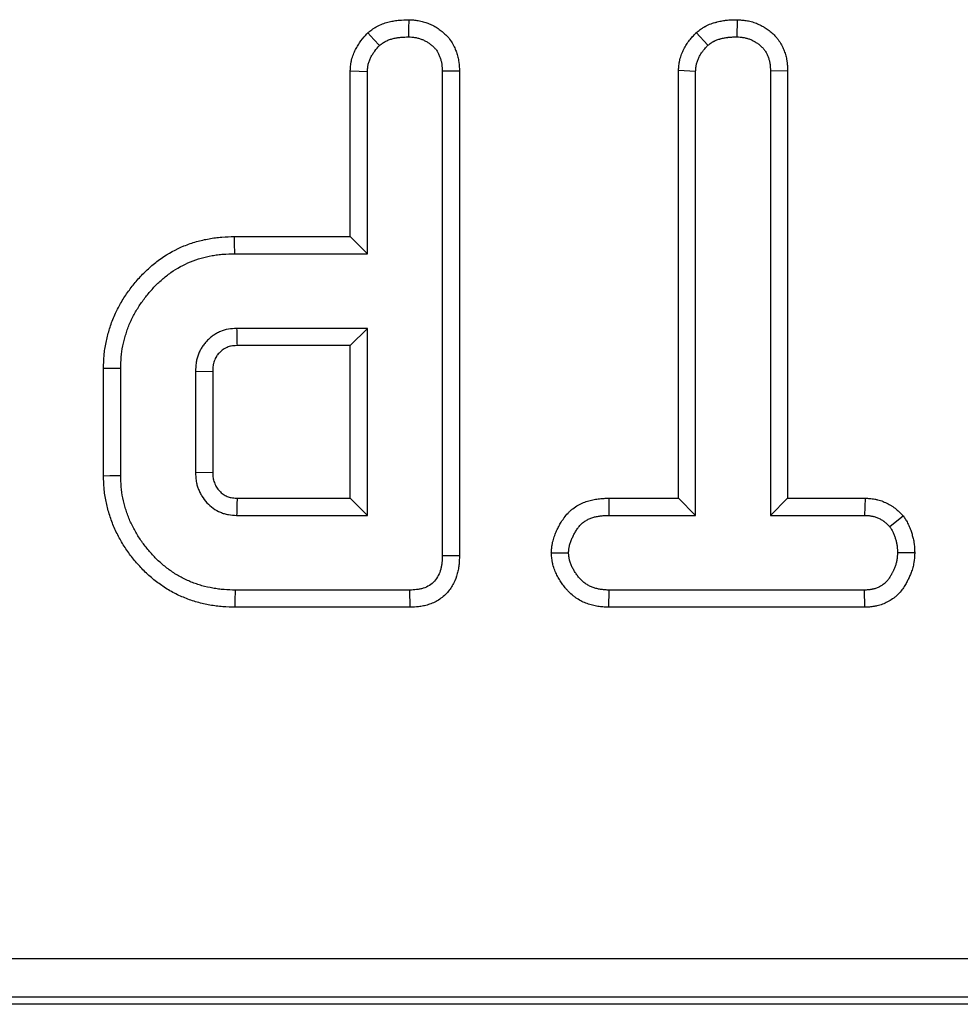
# Model space of a CAD drawing. Units: millimetres. Extents: x -43 to 1131, y -32 to 370.
# Drawn here: x 152 to 159, y 199 to 206 of the extents above; entities that cross this region are included whole.
import ezdxf

# ---------------------------------------------------------------- set-up
doc = ezdxf.new("R2010")
doc.units = ezdxf.units.MM

msp = doc.modelspace()

# ---------------------------------------------------------------- linework, layer by layer
at = {"color": 7, "linetype": 'Continuous', "lineweight": 25}
for p, q in [((156.867988, 206.271372), (156.865134, 206.145361)), ((156.568538, 206.177096), (156.653662, 206.083717)), ((154.032337, 204.682269), (154.032337, 205.895388)), ((154.70623, 205.893649), (154.70623, 202.34228)), ((154.832178, 205.895258), (154.832178, 202.340631)), ((156.437816, 205.90026), (156.563764, 205.895362)), ((156.437816, 202.76446), (156.437816, 205.90026)), ((156.563764, 202.638513), (156.563764, 205.895362)), ((157.237657, 205.89711), (157.11171, 205.895362)), ((157.11171, 205.895362), (157.11171, 202.638513)), ((157.237657, 205.89711), (157.237657, 202.76446)), ((154.158285, 204.55632), (154.158285, 205.891937)), ((153.18134, 204.682269), (154.032337, 204.682269)), ((154.032337, 204.682269), (154.158285, 204.55632)), ((153.183113, 204.55632), (154.158285, 204.55632)), ((154.158285, 204.008375), (153.199381, 204.008375)), ((154.032337, 203.882428), (154.158285, 204.008375)), ((154.158285, 202.638513), (154.158285, 204.008375)), ((154.032337, 203.882428), (153.202147, 203.882428)), ((154.032337, 202.76446), (154.032337, 203.882428)), ((152.224118, 202.929105), (152.224118, 203.717839)), ((152.350066, 202.930465), (152.350066, 203.716423)), ((152.898011, 203.693307), (152.898011, 202.953581)), ((153.023959, 203.691368), (152.898011, 203.693307)), ((153.023959, 203.691368), (153.023959, 202.955961)), ((152.898011, 202.953581), (153.023959, 202.955961)), ((153.202921, 202.76446), (154.032337, 202.76446)), ((154.032337, 202.76446), (154.158285, 202.638513)), ((155.9263, 202.76446), (155.92849, 202.638513)), ((155.9263, 202.76446), (156.437816, 202.76446)), ((156.437816, 202.76446), (156.563764, 202.638513)), ((157.237657, 202.76446), (157.11171, 202.638513)), ((157.237657, 202.76446), (157.804961, 202.76446)), ((157.804961, 202.76446), (157.801778, 202.638513)), ((153.199381, 202.638513), (154.158285, 202.638513)), ((155.92849, 202.638513), (156.563764, 202.638513)), ((157.11171, 202.638513), (157.801778, 202.638513)), ((158.085925, 202.634437), (157.986709, 202.555465)), ((155.505948, 202.3644), (155.632257, 202.364541)), ((158.169245, 202.363747), (158.043216, 202.364541)), ((154.469072, 202.090568), (153.189963, 202.090568)), ((154.47201, 201.964619), (154.469072, 202.090568)), ((155.926445, 201.964619), (155.929347, 202.090568)), ((157.800922, 202.090568), (155.929347, 202.090568)), ((157.804289, 201.964619), (157.800922, 202.090568)), ((154.47201, 201.964619), (153.188193, 201.964619)), ((157.804289, 201.964619), (155.926445, 201.964619)), ((106.986783, 199.391491), (195.831202, 199.391491)), ((200.114822, 199.05469), (102.703163, 199.05469)), ((195.831202, 199.106864), (106.986783, 199.106864))]:
    msp.add_line(p, q, dxfattribs=at)
at = {"color": 7, "linetype": 'Continuous', "lineweight": 25, "flags": 128}
for points in [[(154.460551, 206.271429), (154.460097, 206.207616), (154.459655, 206.145361)], [(154.160547, 206.175687), (154.205417, 206.127212), (154.24647, 206.082861)], [(154.032337, 205.895388), (154.098118, 205.893585), (154.158285, 205.891937)], [(154.832178, 205.895258), (154.768422, 205.894443), (154.70623, 205.893649)], [(153.18134, 204.682269), (153.18203, 204.633268), (153.183113, 204.55632)], [(152.224118, 203.717839), (152.273118, 203.717289), (152.350066, 203.716423)], [(152.224118, 202.929105), (152.271178, 202.929614), (152.350066, 202.930465)], [(154.832178, 202.340631), (154.765376, 202.341506), (154.70623, 202.34228)], [(153.188193, 201.964619), (153.188854, 202.011679), (153.189963, 202.090568)]]:
    msp.add_lwpolyline(points, dxfattribs=at)
at = {"color": 7, "linetype": 'Continuous', "lineweight": 25}
for centre, radius, start, end in [((256.65055, 206.217245), 103.474748, 181.22318278, 181.29293852), ((253.74404, 199.875019), 100.582629, 178.35383549, 178.425608)]:
    msp.add_arc(centre, radius, start, end, dxfattribs=at)
for points, knots in [([(154.160546, 206.175686), (154.163634, 206.178055), (154.166722, 206.180424), (154.16981, 206.182793), (154.177342, 206.188571), (154.186456, 206.195626), (154.203183, 206.207207), (154.209276, 206.211227), (154.222647, 206.219317), (154.230003, 206.223385), (154.25129, 206.234056), (154.265222, 206.239695), (154.292052, 206.24896), (154.304815, 206.252574), (154.330225, 206.258708), (154.342787, 206.261165), (154.367514, 206.265091), (154.37978, 206.266561), (154.414855, 206.269792), (154.43606, 206.270518), (154.454968, 206.271222), (154.456829, 206.271292), (154.45869, 206.271361), (154.460551, 206.27143)], [-0.0512445, -0.0512445, -0.0512445, -0.0512445, 0, 0, 0, 0.125, 0.125, 0.1875, 0.1875, 0.25, 0.25, 0.375, 0.375, 0.5, 0.5, 0.625, 0.625, 0.75, 0.75, 1, 1, 1, 1.02460536, 1.02460536, 1.02460536, 1.02460536]), ([(154.460551, 206.27143), (154.462411, 206.271334), (154.464271, 206.271239), (154.466131, 206.271143), (154.474397, 206.270717), (154.483909, 206.270246), (154.505375, 206.268498), (154.517506, 206.267188), (154.543321, 206.262727), (154.555728, 206.259817), (154.579536, 206.253028), (154.590785, 206.249215), (154.613082, 206.24062), (154.624316, 206.235732), (154.646775, 206.224531), (154.658194, 206.218073), (154.67962, 206.204315), (154.689637, 206.197077), (154.708431, 206.182242), (154.716913, 206.174979), (154.734917, 206.158132), (154.744285, 206.14858), (154.762845, 206.126419), (154.772256, 206.113152), (154.787086, 206.088085), (154.792962, 206.076039), (154.802781, 206.05358), (154.806639, 206.043586), (154.814282, 206.021676), (154.81785, 206.010071), (154.822436, 205.991613), (154.823836, 205.985285), (154.826302, 205.972279), (154.827343, 205.965641), (154.83141, 205.934369), (154.831713, 205.913439), (154.832137, 205.896866), (154.83215, 205.89633), (154.832164, 205.895794), (154.832178, 205.895258)], [-0.01406248, -0.01406248, -0.01406248, -0.01406248, 0, 0, 0, 0.0625, 0.0625, 0.125, 0.125, 0.1875, 0.1875, 0.25, 0.25, 0.3125, 0.3125, 0.375, 0.375, 0.4375, 0.4375, 0.5, 0.5, 0.5625, 0.5625, 0.625, 0.625, 0.6875, 0.6875, 0.75, 0.75, 0.8125, 0.8125, 0.84375, 0.84375, 0.875, 0.875, 1, 1, 1, 1.00404285, 1.00404285, 1.00404285, 1.00404285]), ([(156.568538, 206.177096), (156.571208, 206.179163), (156.573877, 206.18123), (156.576546, 206.183297), (156.584003, 206.189072), (156.593153, 206.196233), (156.610193, 206.208047), (156.616434, 206.212156), (156.625047, 206.217315), (156.626811, 206.218348), (156.63042, 206.220409), (156.632283, 206.221446), (156.637845, 206.224459), (156.641522, 206.226342), (156.659695, 206.235203), (156.673535, 206.240519), (156.692722, 206.246969), (156.698861, 206.248862), (156.707647, 206.251422), (156.710547, 206.252242), (156.716431, 206.253854), (156.719394, 206.254639), (156.734309, 206.258453), (156.746572, 206.261149), (156.765464, 206.264488), (156.771844, 206.265483), (156.781535, 206.266776), (156.784801, 206.267174), (156.791209, 206.267886), (156.794368, 206.268203), (156.809932, 206.269621), (156.821641, 206.270224), (156.843525, 206.270984), (156.853702, 206.271141), (156.863101, 206.271293), (156.86473, 206.271319), (156.866359, 206.271346), (156.867988, 206.271372)], [-0.04474734, -0.04474734, -0.04474734, -0.04474734, 0, 0, 0, 0.125, 0.125, 0.1875, 0.1875, 0.203125, 0.203125, 0.21875, 0.21875, 0.25, 0.25, 0.375, 0.375, 0.4375, 0.4375, 0.46875, 0.46875, 0.5, 0.5, 0.625, 0.625, 0.6875, 0.6875, 0.71875, 0.71875, 0.75, 0.75, 0.875, 0.875, 1, 1, 1, 1.02166144, 1.02166144, 1.02166144, 1.02166144]), ([(156.867988, 206.271372), (156.869614, 206.271272), (156.87124, 206.271172), (156.872866, 206.271072), (156.881077, 206.270567), (156.890288, 206.270012), (156.905572, 206.268706), (156.910911, 206.268189), (156.922065, 206.266899), (156.927918, 206.266119), (156.94589, 206.263279), (156.958172, 206.260772), (156.976937, 206.2558), (156.983249, 206.253941), (156.995956, 206.249764), (157.002427, 206.247409), (157.020991, 206.239987), (157.032442, 206.234543), (157.048379, 206.226123), (157.053486, 206.223272), (157.060861, 206.218979), (157.063254, 206.217556), (157.068052, 206.214647), (157.07046, 206.213158), (157.082531, 206.205532), (157.092298, 206.198851), (157.11179, 206.18406), (157.121524, 206.175937), (157.140505, 206.158113), (157.149768, 206.148405), (157.163026, 206.132464), (157.167338, 206.126921), (157.175679, 206.11535), (157.179589, 206.109482), (157.190471, 206.091943), (157.19666, 206.080258), (157.204705, 206.063029), (157.20718, 206.057335), (157.211775, 206.04607), (157.213958, 206.040345), (157.220133, 206.022868), (157.22375, 206.010823), (157.228247, 205.992169), (157.229591, 205.985853), (157.231347, 205.976238), (157.231892, 205.972987), (157.232865, 205.966633), (157.233298, 205.963513), (157.235234, 205.948209), (157.236062, 205.936925), (157.237135, 205.916379), (157.23738, 205.907109), (157.237609, 205.898857), (157.237625, 205.898275), (157.237641, 205.897692), (157.237657, 205.89711)], [-0.01237619, -0.01237619, -0.01237619, -0.01237619, 0, 0, 0, 0.0625, 0.0625, 0.09375, 0.09375, 0.125, 0.125, 0.1875, 0.1875, 0.21875, 0.21875, 0.25, 0.25, 0.3125, 0.3125, 0.34375, 0.34375, 0.359375, 0.359375, 0.375, 0.375, 0.4375, 0.4375, 0.5, 0.5, 0.5625, 0.5625, 0.59375, 0.59375, 0.625, 0.625, 0.6875, 0.6875, 0.71875, 0.71875, 0.75, 0.75, 0.8125, 0.8125, 0.84375, 0.84375, 0.859375, 0.859375, 0.875, 0.875, 0.9375, 0.9375, 1, 1, 1, 1.00441249, 1.00441249, 1.00441249, 1.00441249]), ([(154.032337, 205.895388), (154.0324, 205.896536), (154.032463, 205.897685), (154.032526, 205.898833), (154.03302, 205.907847), (154.033574, 205.918742), (154.035491, 205.937842), (154.036319, 205.94467), (154.038621, 205.959204), (154.040165, 205.967141), (154.045615, 205.989901), (154.050201, 206.003812), (154.060094, 206.029347), (154.065241, 206.040689), (154.076314, 206.062985), (154.082387, 206.074071), (154.095742, 206.095971), (154.103247, 206.107055), (154.126084, 206.137547), (154.140725, 206.153606), (154.152747, 206.166998), (154.155347, 206.169894), (154.157947, 206.17279), (154.160546, 206.175686)], [-0.0159278, -0.0159278, -0.0159278, -0.0159278, 0, 0, 0, 0.125, 0.125, 0.1875, 0.1875, 0.25, 0.25, 0.375, 0.375, 0.5, 0.5, 0.625, 0.625, 0.75, 0.75, 1, 1, 1, 1.05406326, 1.05406326, 1.05406326, 1.05406326]), ([(154.24647, 206.082862), (154.254001, 206.08864), (154.261533, 206.094417), (154.273186, 206.102485), (154.277129, 206.105075), (154.285194, 206.109954), (154.289322, 206.112234), (154.301983, 206.118582), (154.310774, 206.122179), (154.328724, 206.128378), (154.337869, 206.130988), (154.356281, 206.135433), (154.365566, 206.137257), (154.384236, 206.140221), (154.393618, 206.141355), (154.421833, 206.143953), (154.440744, 206.144658), (154.459655, 206.145362)], [0, 0, 0, 0, 0.125, 0.125, 0.1875, 0.1875, 0.25, 0.25, 0.375, 0.375, 0.5, 0.5, 0.625, 0.625, 0.75, 0.75, 1, 1, 1, 1]), ([(154.459655, 206.145362), (154.46792, 206.144936), (154.476186, 206.144511), (154.492647, 206.14317), (154.500841, 206.142253), (154.517089, 206.139446), (154.525142, 206.13757), (154.54105, 206.133034), (154.548905, 206.130377), (154.564356, 206.124421), (154.571947, 206.121107), (154.586731, 206.113735), (154.593918, 206.109668), (154.607797, 206.100757), (154.614502, 206.095928), (154.627492, 206.085674), (154.633798, 206.080264), (154.645924, 206.068917), (154.651709, 206.062959), (154.662307, 206.050305), (154.667075, 206.043582), (154.675469, 206.029395), (154.679145, 206.021963), (154.685797, 206.006748), (154.688807, 205.998984), (154.694271, 205.983319), (154.696688, 205.975398), (154.699671, 205.963393), (154.700558, 205.95937), (154.70209, 205.951286), (154.702729, 205.947223), (154.705383, 205.926824), (154.705806, 205.910237), (154.70623, 205.893649)], [0, 0, 0, 0, 0.0625, 0.0625, 0.125, 0.125, 0.1875, 0.1875, 0.25, 0.25, 0.3125, 0.3125, 0.375, 0.375, 0.4375, 0.4375, 0.5, 0.5, 0.5625, 0.5625, 0.625, 0.625, 0.6875, 0.6875, 0.75, 0.75, 0.8125, 0.8125, 0.84375, 0.84375, 0.875, 0.875, 1, 1, 1, 1]), ([(156.437816, 205.900261), (156.437943, 205.90189), (156.43807, 205.903518), (156.438197, 205.905147), (156.438892, 205.914071), (156.439683, 205.924637), (156.44183, 205.942872), (156.442712, 205.949349), (156.444443, 205.959632), (156.445088, 205.963154), (156.446546, 205.970378), (156.447362, 205.974083), (156.451684, 205.99214), (156.456029, 206.005801), (156.463395, 206.025167), (156.465993, 206.031436), (156.471411, 206.043619), (156.474223, 206.049523), (156.483113, 206.067079), (156.489601, 206.078448), (156.500122, 206.094955), (156.503761, 206.100365), (156.511295, 206.110997), (156.515231, 206.11626), (156.526857, 206.131109), (156.534463, 206.13995), (156.548794, 206.155975), (156.555523, 206.163163), (156.561624, 206.169695), (156.563929, 206.172162), (156.566234, 206.174629), (156.568538, 206.177096)], [-0.02280854, -0.02280854, -0.02280854, -0.02280854, 0, 0, 0, 0.125, 0.125, 0.1875, 0.1875, 0.21875, 0.21875, 0.25, 0.25, 0.375, 0.375, 0.4375, 0.4375, 0.5, 0.5, 0.625, 0.625, 0.6875, 0.6875, 0.75, 0.75, 0.875, 0.875, 1, 1, 1, 1.04721585, 1.04721585, 1.04721585, 1.04721585]), ([(156.653661, 206.083718), (156.661117, 206.089491), (156.668572, 206.095265), (156.680125, 206.103275), (156.684038, 206.105836), (156.689044, 206.108835), (156.690051, 206.109424), (156.692078, 206.110581), (156.693097, 206.111149), (156.696176, 206.112816), (156.698254, 206.113883), (156.708758, 206.119004), (156.717524, 206.122433), (156.730924, 206.126937), (156.735432, 206.128332), (156.742221, 206.130311), (156.744488, 206.130952), (156.749029, 206.132195), (156.751303, 206.132798), (156.762692, 206.135711), (156.771863, 206.137719), (156.785696, 206.140164), (156.79032, 206.140884), (156.797275, 206.141812), (156.799596, 206.142095), (156.804245, 206.142612), (156.806572, 206.142846), (156.818219, 206.143906), (156.827578, 206.144406), (156.846336, 206.145058), (156.855735, 206.14521), (156.865134, 206.145362)], [0, 0, 0, 0, 0.125, 0.125, 0.1875, 0.1875, 0.203125, 0.203125, 0.21875, 0.21875, 0.25, 0.25, 0.375, 0.375, 0.4375, 0.4375, 0.46875, 0.46875, 0.5, 0.5, 0.625, 0.625, 0.6875, 0.6875, 0.71875, 0.71875, 0.75, 0.75, 0.875, 0.875, 1, 1, 1, 1]), ([(156.865134, 206.145362), (156.873346, 206.144857), (156.881557, 206.144352), (156.893845, 206.143301), (156.897936, 206.142902), (156.906103, 206.141958), (156.91018, 206.141412), (156.922379, 206.139484), (156.930467, 206.137818), (156.942411, 206.134654), (156.946361, 206.133489), (156.954178, 206.130919), (156.958044, 206.129512), (156.969497, 206.124933), (156.976948, 206.121416), (156.987876, 206.115643), (156.991477, 206.113636), (156.996819, 206.110526), (156.99859, 206.109473), (157.002113, 206.107337), (157.003864, 206.106254), (157.012567, 206.100756), (157.019356, 206.096097), (157.032462, 206.086152), (157.038785, 206.080858), (157.050811, 206.069566), (157.056507, 206.063574), (157.064407, 206.054075), (157.066933, 206.050823), (157.071743, 206.04415), (157.074026, 206.040729), (157.080532, 206.030243), (157.084412, 206.02296), (157.08965, 206.011744), (157.091298, 206.007957), (157.094417, 206.00031), (157.095888, 205.99645), (157.100013, 205.984776), (157.10238, 205.976867), (157.105272, 205.96487), (157.106126, 205.960849), (157.107233, 205.954791), (157.107572, 205.952767), (157.108194, 205.948712), (157.108476, 205.94668), (157.109763, 205.936505), (157.110393, 205.92831), (157.111251, 205.911863), (157.11148, 205.903613), (157.111709, 205.895362)], [0, 0, 0, 0, 0.0625, 0.0625, 0.09375, 0.09375, 0.125, 0.125, 0.1875, 0.1875, 0.21875, 0.21875, 0.25, 0.25, 0.3125, 0.3125, 0.34375, 0.34375, 0.359375, 0.359375, 0.375, 0.375, 0.4375, 0.4375, 0.5, 0.5, 0.5625, 0.5625, 0.59375, 0.59375, 0.625, 0.625, 0.6875, 0.6875, 0.71875, 0.71875, 0.75, 0.75, 0.8125, 0.8125, 0.84375, 0.84375, 0.859375, 0.859375, 0.875, 0.875, 0.9375, 0.9375, 1, 1, 1, 1]), ([(154.158285, 205.891937), (154.158779, 205.90095), (154.159273, 205.909962), (154.160618, 205.923366), (154.161168, 205.927815), (154.162568, 205.936655), (154.163425, 205.941046), (154.166552, 205.954107), (154.169332, 205.962672), (154.175847, 205.979487), (154.17957, 205.987739), (154.18759, 206.003889), (154.191922, 206.011783), (154.201272, 206.027115), (154.206297, 206.034546), (154.222412, 206.056062), (154.234441, 206.069462), (154.24647, 206.082862)], [0, 0, 0, 0, 0.125, 0.125, 0.1875, 0.1875, 0.25, 0.25, 0.375, 0.375, 0.5, 0.5, 0.625, 0.625, 0.75, 0.75, 1, 1, 1, 1]), ([(156.563764, 205.895362), (156.56446, 205.904285), (156.565155, 205.913209), (156.566719, 205.926496), (156.567328, 205.930908), (156.568436, 205.93749), (156.568838, 205.939678), (156.569717, 205.944039), (156.570196, 205.946213), (156.572788, 205.957039), (156.575479, 205.965573), (156.58025, 205.978118), (156.581963, 205.982257), (156.585602, 205.99044), (156.587527, 205.994483), (156.593589, 206.006456), (156.598023, 206.014227), (156.60522, 206.025517), (156.60771, 206.029219), (156.612865, 206.036493), (156.615531, 206.040062), (156.623767, 206.050581), (156.629563, 206.057353), (156.641459, 206.070656), (156.64756, 206.077187), (156.653661, 206.083718)], [0, 0, 0, 0, 0.125, 0.125, 0.1875, 0.1875, 0.21875, 0.21875, 0.25, 0.25, 0.375, 0.375, 0.4375, 0.4375, 0.5, 0.5, 0.625, 0.625, 0.6875, 0.6875, 0.75, 0.75, 0.875, 0.875, 1, 1, 1, 1]), ([(152.224118, 203.717839), (152.224128, 203.718311), (152.224139, 203.718783), (152.22415, 203.719255), (152.224764, 203.746584), (152.22537, 203.776842), (152.230907, 203.841717), (152.235663, 203.873865), (152.245328, 203.920951), (152.248923, 203.936274), (152.256595, 203.966213), (152.260607, 203.980643), (152.269177, 204.009756), (152.273836, 204.024657), (152.284273, 204.054989), (152.290167, 204.070646), (152.302873, 204.101045), (152.309602, 204.115736), (152.323493, 204.144192), (152.330579, 204.157845), (152.352776, 204.198653), (152.369053, 204.225747), (152.403963, 204.277813), (152.422179, 204.302425), (152.460441, 204.350424), (152.480861, 204.374091), (152.524006, 204.419468), (152.546355, 204.440906), (152.593224, 204.482152), (152.618409, 204.5024), (152.69843, 204.558567), (152.754506, 204.588647), (152.843058, 204.625223), (152.873826, 204.636028), (152.93603, 204.653654), (152.966591, 204.660397), (153.012458, 204.668641), (153.027934, 204.671081), (153.059248, 204.675219), (153.075253, 204.676923), (153.122599, 204.680668), (153.152151, 204.681446), (153.179566, 204.682219), (153.180157, 204.682235), (153.180749, 204.682252), (153.18134, 204.682268)], [-0.00107925, -0.00107925, -0.00107925, -0.00107925, 0, 0, 0, 0.0625, 0.0625, 0.125, 0.125, 0.15625, 0.15625, 0.1875, 0.1875, 0.21875, 0.21875, 0.25, 0.25, 0.28125, 0.28125, 0.3125, 0.3125, 0.375, 0.375, 0.4375, 0.4375, 0.5, 0.5, 0.5625, 0.5625, 0.625, 0.625, 0.75, 0.75, 0.8125, 0.8125, 0.875, 0.875, 0.90625, 0.90625, 0.9375, 0.9375, 1, 1, 1, 1.00134752, 1.00134752, 1.00134752, 1.00134752]), ([(152.350066, 203.716423), (152.350682, 203.743841), (152.3513, 203.771259), (152.355961, 203.825879), (152.35997, 203.853078), (152.368238, 203.893359), (152.371363, 203.906704), (152.378168, 203.93326), (152.381841, 203.946475), (152.389587, 203.972791), (152.393689, 203.985883), (152.402609, 204.011804), (152.40744, 204.02463), (152.418009, 204.049915), (152.423713, 204.062388), (152.435746, 204.087039), (152.442066, 204.09922), (152.461723, 204.135359), (152.475852, 204.158872), (152.506382, 204.204406), (152.522704, 204.226476), (152.55689, 204.269361), (152.57482, 204.290128), (152.612597, 204.32986), (152.632406, 204.34886), (152.673586, 204.3851), (152.695, 204.402283), (152.762322, 204.449537), (152.810923, 204.475681), (152.886973, 204.507094), (152.912891, 204.516191), (152.965638, 204.531137), (152.992448, 204.537079), (153.032948, 204.544358), (153.046499, 204.546491), (153.07368, 204.550083), (153.087309, 204.551535), (153.128277, 204.554776), (153.155695, 204.555548), (153.183114, 204.556321)], [0, 0, 0, 0, 0.0625, 0.0625, 0.125, 0.125, 0.15625, 0.15625, 0.1875, 0.1875, 0.21875, 0.21875, 0.25, 0.25, 0.28125, 0.28125, 0.3125, 0.3125, 0.375, 0.375, 0.4375, 0.4375, 0.5, 0.5, 0.5625, 0.5625, 0.625, 0.625, 0.75, 0.75, 0.8125, 0.8125, 0.875, 0.875, 0.90625, 0.90625, 0.9375, 0.9375, 1, 1, 1, 1]), ([(153.199381, 204.008375), (153.179025, 204.007496), (153.158669, 204.006616), (153.118713, 203.999597), (153.099115, 203.993503), (153.070984, 203.981553), (153.061818, 203.977092), (153.044041, 203.967218), (153.035432, 203.961802), (153.018883, 203.950035), (153.010931, 203.943696), (152.995613, 203.930305), (152.988241, 203.923257), (152.974061, 203.908614), (152.967277, 203.900999), (152.957777, 203.889075), (152.954723, 203.885017), (152.948876, 203.876722), (152.946087, 203.872483), (152.938131, 203.859507), (152.933361, 203.850518), (152.924709, 203.832082), (152.920816, 203.822639), (152.913792, 203.803488), (152.91069, 203.79377), (152.90683, 203.779022), (152.905675, 203.774078), (152.903658, 203.76414), (152.902802, 203.759146), (152.89925, 203.734074), (152.89863, 203.71369), (152.898011, 203.693307)], [0, 0, 0, 0, 0.125, 0.125, 0.25, 0.25, 0.3125, 0.3125, 0.375, 0.375, 0.4375, 0.4375, 0.5, 0.5, 0.5625, 0.5625, 0.59375, 0.59375, 0.625, 0.625, 0.6875, 0.6875, 0.75, 0.75, 0.8125, 0.8125, 0.84375, 0.84375, 0.875, 0.875, 1, 1, 1, 1]), ([(153.202147, 203.882428), (153.183028, 203.881572), (153.16939, 203.880623), (153.151163, 203.877421), (153.140433, 203.874214), (153.124188, 203.867313), (153.118998, 203.86478), (153.10917, 203.859322), (153.104664, 203.856488), (153.095624, 203.85006), (153.090955, 203.846364), (153.081386, 203.837998), (153.076291, 203.833133), (153.066969, 203.823507), (153.062897, 203.818894), (153.057728, 203.812406), (153.05616, 203.810315), (153.053326, 203.806295), (153.052094, 203.804422), (153.048237, 203.798131), (153.045629, 203.793283), (153.040477, 203.782305), (153.037827, 203.775905), (153.033268, 203.763476), (153.031404, 203.757563), (153.029236, 203.749283), (153.028618, 203.746621), (153.02758, 203.741507), (153.027178, 203.739173), (153.025306, 203.72596), (153.024567, 203.710858), (153.023959, 203.691368)], [0.005492883, 0.005492883, 0.005492883, 0.005492883, 0.125, 0.125, 0.25, 0.25, 0.3125, 0.3125, 0.375, 0.375, 0.4375, 0.4375, 0.5, 0.5, 0.5625, 0.5625, 0.59375, 0.59375, 0.625, 0.625, 0.6875, 0.6875, 0.75, 0.75, 0.8125, 0.8125, 0.84375, 0.84375, 0.875, 0.875, 0.996118198, 0.996118198, 0.996118198, 0.996118198]), ([(152.898011, 202.953581), (152.898769, 202.933248), (152.899527, 202.912915), (152.903345, 202.887913), (152.904259, 202.882933), (152.906374, 202.873024), (152.907573, 202.868094), (152.911551, 202.853393), (152.914712, 202.84371), (152.921828, 202.824644), (152.925768, 202.815257), (152.934516, 202.796931), (152.939326, 202.787991), (152.955234, 202.762071), (152.967853, 202.746016), (152.995716, 202.716403), (153.010929, 202.702822), (153.043924, 202.679187), (153.061718, 202.669137), (153.089814, 202.657282), (153.099413, 202.653866), (153.11892, 202.64816), (153.128829, 202.64587), (153.15879, 202.640764), (153.179086, 202.639638), (153.199381, 202.638512)], [0, 0, 0, 0, 0.125, 0.125, 0.15625, 0.15625, 0.1875, 0.1875, 0.25, 0.25, 0.3125, 0.3125, 0.375, 0.375, 0.5, 0.5, 0.625, 0.625, 0.75, 0.75, 0.8125, 0.8125, 0.875, 0.875, 1, 1, 1, 1]), ([(153.023959, 202.955961), (153.024697, 202.936737), (153.025546, 202.922011), (153.027486, 202.909305), (153.027929, 202.906898), (153.029051, 202.901638), (153.029712, 202.89891), (153.031999, 202.890459), (153.033934, 202.884468), (153.038601, 202.871963), (153.041173, 202.865863), (153.046435, 202.85484), (153.04917, 202.849797), (153.057578, 202.836097), (153.064701, 202.826881), (153.082325, 202.808149), (153.091614, 202.799952), (153.109927, 202.786834), (153.119573, 202.781426), (153.134332, 202.775199), (153.139403, 202.773394), (153.149652, 202.770396), (153.154686, 202.769227), (153.169951, 202.766626), (153.18428, 202.765526), (153.202921, 202.76446)], [0.004774971, 0.004774971, 0.004774971, 0.004774971, 0.125, 0.125, 0.15625, 0.15625, 0.1875, 0.1875, 0.25, 0.25, 0.3125, 0.3125, 0.375, 0.375, 0.5, 0.5, 0.625, 0.625, 0.75, 0.75, 0.8125, 0.8125, 0.875, 0.875, 0.992859663, 0.992859663, 0.992859663, 0.992859663]), ([(153.188193, 201.964619), (153.187603, 201.964636), (153.187013, 201.964653), (153.186423, 201.964669), (153.158887, 201.965443), (153.12928, 201.966225), (153.081939, 201.969893), (153.065909, 201.971561), (153.034476, 201.975636), (153.018909, 201.978049), (152.972686, 201.986268), (152.941933, 201.99305), (152.895184, 202.006251), (152.879591, 202.011167), (152.849245, 202.021667), (152.834378, 202.027274), (152.805228, 202.039035), (152.790906, 202.045169), (152.761757, 202.058574), (152.747082, 202.065798), (152.71772, 202.081556), (152.703165, 202.090082), (152.675698, 202.107286), (152.662568, 202.116063), (152.637326, 202.133613), (152.625078, 202.142423), (152.599996, 202.161324), (152.587376, 202.171284), (152.562234, 202.192491), (152.549815, 202.203728), (152.52653, 202.226059), (152.515465, 202.237298), (152.494269, 202.259652), (152.484127, 202.270731), (152.463825, 202.293707), (152.453792, 202.305491), (152.424214, 202.341842), (152.405365, 202.367318), (152.370396, 202.419549), (152.354154, 202.446429), (152.324204, 202.501425), (152.310306, 202.52973), (152.291462, 202.574329), (152.285575, 202.589496), (152.27481, 202.619588), (152.269882, 202.63461), (152.256244, 202.679477), (152.248383, 202.709809), (152.235652, 202.772534), (152.230873, 202.804632), (152.225317, 202.869913), (152.22474, 202.900274), (152.224147, 202.927747), (152.224137, 202.9282), (152.224128, 202.928653), (152.224118, 202.929106)], [-0.00133882, -0.00133882, -0.00133882, -0.00133882, 0, 0, 0, 0.0625, 0.0625, 0.09375, 0.09375, 0.125, 0.125, 0.1875, 0.1875, 0.21875, 0.21875, 0.25, 0.25, 0.28125, 0.28125, 0.3125, 0.3125, 0.34375, 0.34375, 0.375, 0.375, 0.40625, 0.40625, 0.4375, 0.4375, 0.46875, 0.46875, 0.5, 0.5, 0.53125, 0.53125, 0.5625, 0.5625, 0.625, 0.625, 0.6875, 0.6875, 0.75, 0.75, 0.78125, 0.78125, 0.8125, 0.8125, 0.875, 0.875, 0.9375, 0.9375, 1, 1, 1, 1.00103028, 1.00103028, 1.00103028, 1.00103028]), ([(153.189963, 202.090567), (153.162425, 202.091341), (153.134887, 202.092116), (153.093732, 202.095305), (153.080039, 202.096731), (153.052729, 202.100271), (153.039113, 202.10238), (152.998421, 202.109615), (152.971485, 202.115578), (152.931745, 202.1268), (152.918614, 202.130938), (152.892594, 202.139942), (152.879702, 202.1448), (152.854148, 202.15511), (152.841474, 202.160541), (152.81644, 202.172055), (152.804084, 202.178146), (152.779832, 202.191161), (152.767955, 202.198114), (152.744622, 202.212729), (152.73316, 202.22038), (152.710528, 202.236115), (152.699337, 202.244169), (152.677334, 202.26075), (152.66653, 202.269288), (152.645494, 202.287031), (152.635287, 202.296264), (152.615415, 202.315323), (152.605741, 202.325138), (152.586779, 202.345135), (152.577474, 202.355299), (152.559237, 202.375937), (152.550314, 202.386421), (152.524253, 202.418451), (152.50786, 202.440617), (152.477215, 202.486389), (152.46296, 202.509977), (152.436618, 202.558349), (152.424477, 202.583118), (152.408403, 202.621163), (152.403418, 202.634001), (152.394143, 202.659929), (152.389845, 202.673018), (152.377829, 202.712549), (152.370927, 202.739233), (152.35997, 202.793216), (152.355924, 202.820527), (152.351255, 202.875381), (152.35066, 202.902923), (152.350066, 202.930464)], [0, 0, 0, 0, 0.0625, 0.0625, 0.09375, 0.09375, 0.125, 0.125, 0.1875, 0.1875, 0.21875, 0.21875, 0.25, 0.25, 0.28125, 0.28125, 0.3125, 0.3125, 0.34375, 0.34375, 0.375, 0.375, 0.40625, 0.40625, 0.4375, 0.4375, 0.46875, 0.46875, 0.5, 0.5, 0.53125, 0.53125, 0.5625, 0.5625, 0.625, 0.625, 0.6875, 0.6875, 0.75, 0.75, 0.78125, 0.78125, 0.8125, 0.8125, 0.875, 0.875, 0.9375, 0.9375, 1, 1, 1, 1]), ([(155.505948, 202.364401), (155.506185, 202.367578), (155.506423, 202.370754), (155.50666, 202.37393), (155.507363, 202.383332), (155.50817, 202.394879), (155.510324, 202.41189), (155.510815, 202.41542), (155.511956, 202.42273), (155.512619, 202.426569), (155.514781, 202.437837), (155.516446, 202.445091), (155.521914, 202.466091), (155.526178, 202.479062), (155.535153, 202.503229), (155.540002, 202.514761), (155.547567, 202.531292), (155.550137, 202.536674), (155.55534, 202.547196), (155.557956, 202.552317), (155.566227, 202.567965), (155.572208, 202.578564), (155.582067, 202.594575), (155.585501, 202.599931), (155.592696, 202.610648), (155.59645, 202.616009), (155.608548, 202.632402), (155.617646, 202.643627), (155.633394, 202.66037), (155.638995, 202.665933), (155.650989, 202.676889), (155.657465, 202.682325), (155.676871, 202.697257), (155.690059, 202.705719), (155.70972, 202.716657), (155.716257, 202.720011), (155.729245, 202.726212), (155.735666, 202.729047), (155.754995, 202.736993), (155.768025, 202.741547), (155.79422, 202.749264), (155.807387, 202.752428), (155.827153, 202.756199), (155.833787, 202.757297), (155.846669, 202.759141), (155.85295, 202.759899), (155.871288, 202.761803), (155.882837, 202.762583), (155.904532, 202.763709), (155.914679, 202.764056), (155.924112, 202.764384), (155.924841, 202.764409), (155.925571, 202.764435), (155.9263, 202.76446)], [-0.02111522, -0.02111522, -0.02111522, -0.02111522, 0, 0, 0, 0.0625, 0.0625, 0.078125, 0.078125, 0.09375, 0.09375, 0.125, 0.125, 0.1875, 0.1875, 0.25, 0.25, 0.28125, 0.28125, 0.3125, 0.3125, 0.375, 0.375, 0.40625, 0.40625, 0.4375, 0.4375, 0.5, 0.5, 0.53125, 0.53125, 0.5625, 0.5625, 0.625, 0.625, 0.65625, 0.65625, 0.6875, 0.6875, 0.75, 0.75, 0.8125, 0.8125, 0.84375, 0.84375, 0.875, 0.875, 0.9375, 0.9375, 1, 1, 1, 1.00483455, 1.00483455, 1.00483455, 1.00483455]), ([(157.804961, 202.76446), (157.806021, 202.764407), (157.807081, 202.764353), (157.80814, 202.764299), (157.816867, 202.763858), (157.826968, 202.76337), (157.849864, 202.761453), (157.862676, 202.760022), (157.880217, 202.756772), (157.883757, 202.756054), (157.890722, 202.75452), (157.894174, 202.7537), (157.904432, 202.751086), (157.911145, 202.749142), (157.930898, 202.74277), (157.943538, 202.737813), (157.967874, 202.726723), (157.979826, 202.720467), (157.997322, 202.709964), (158.003081, 202.706276), (158.011593, 202.700456), (158.014409, 202.698468), (158.019996, 202.694394), (158.022785, 202.692294), (158.036394, 202.681715), (158.045761, 202.673397), (158.062193, 202.658034), (158.069268, 202.65098), (158.075463, 202.644827), (158.07895, 202.641364), (158.082437, 202.6379), (158.085925, 202.634437)], [-0.01518109, -0.01518109, -0.01518109, -0.01518109, 0, 0, 0, 0.125, 0.125, 0.25, 0.25, 0.28125, 0.28125, 0.3125, 0.3125, 0.375, 0.375, 0.5, 0.5, 0.625, 0.625, 0.6875, 0.6875, 0.71875, 0.71875, 0.75, 0.75, 0.875, 0.875, 1, 1, 1, 1.07036741, 1.07036741, 1.07036741, 1.07036741]), ([(155.632257, 202.36454), (155.63296, 202.373943), (155.633663, 202.383346), (155.635139, 202.395003), (155.635464, 202.39733), (155.636188, 202.401972), (155.636589, 202.404287), (155.637917, 202.41121), (155.638966, 202.415798), (155.642525, 202.429468), (155.645451, 202.438458), (155.652015, 202.456131), (155.655655, 202.464816), (155.661529, 202.477651), (155.663555, 202.481897), (155.667725, 202.490331), (155.669866, 202.49452), (155.676459, 202.506994), (155.681091, 202.515184), (155.688496, 202.52721), (155.691041, 202.531176), (155.696299, 202.539009), (155.699013, 202.542879), (155.707436, 202.554293), (155.713431, 202.561633), (155.723118, 202.571933), (155.726463, 202.575248), (155.733408, 202.581591), (155.737011, 202.584615), (155.748194, 202.59322), (155.756135, 202.598352), (155.76853, 202.605248), (155.772743, 202.607413), (155.781288, 202.611493), (155.785621, 202.613408), (155.798743, 202.618803), (155.807667, 202.621926), (155.82576, 202.627256), (155.83493, 202.629463), (155.848792, 202.632108), (155.853429, 202.632877), (155.86273, 202.634208), (155.867394, 202.634774), (155.881415, 202.63623), (155.890805, 202.636879), (155.909627, 202.637856), (155.919059, 202.638184), (155.92849, 202.638512)], [0, 0, 0, 0, 0.0625, 0.0625, 0.078125, 0.078125, 0.09375, 0.09375, 0.125, 0.125, 0.1875, 0.1875, 0.25, 0.25, 0.28125, 0.28125, 0.3125, 0.3125, 0.375, 0.375, 0.40625, 0.40625, 0.4375, 0.4375, 0.5, 0.5, 0.53125, 0.53125, 0.5625, 0.5625, 0.625, 0.625, 0.65625, 0.65625, 0.6875, 0.6875, 0.75, 0.75, 0.8125, 0.8125, 0.84375, 0.84375, 0.875, 0.875, 0.9375, 0.9375, 1, 1, 1, 1]), ([(157.801778, 202.638512), (157.810503, 202.638071), (157.819229, 202.63763), (157.836588, 202.636176), (157.845222, 202.635164), (157.8559, 202.633186), (157.85803, 202.632754), (157.862276, 202.631819), (157.864393, 202.631316), (157.870721, 202.629704), (157.874909, 202.628492), (157.887366, 202.624474), (157.895523, 202.621284), (157.911433, 202.614034), (157.919185, 202.609972), (157.930403, 202.603237), (157.934073, 202.600886), (157.939464, 202.5972), (157.941242, 202.595945), (157.944756, 202.593382), (157.946493, 202.592075), (157.95507, 202.585407), (157.961598, 202.579664), (157.974321, 202.567769), (157.980515, 202.561617), (157.986709, 202.555464)], [0, 0, 0, 0, 0.125, 0.125, 0.25, 0.25, 0.28125, 0.28125, 0.3125, 0.3125, 0.375, 0.375, 0.5, 0.5, 0.625, 0.625, 0.6875, 0.6875, 0.71875, 0.71875, 0.75, 0.75, 0.875, 0.875, 1, 1, 1, 1]), ([(158.085925, 202.634437), (158.088518, 202.630261), (158.091111, 202.626086), (158.093704, 202.621911), (158.098157, 202.61474), (158.103271, 202.60654), (158.111473, 202.592426), (158.114293, 202.587417), (158.11999, 202.576728), (158.122876, 202.571029), (158.131345, 202.552945), (158.135931, 202.541333), (158.141772, 202.524872), (158.143546, 202.519542), (158.146824, 202.509224), (158.148319, 202.504269), (158.152558, 202.489749), (158.155403, 202.479324), (158.159304, 202.46248), (158.160542, 202.456665), (158.162244, 202.44763), (158.162785, 202.444566), (158.163803, 202.438335), (158.164284, 202.43514), (158.166459, 202.419227), (158.167385, 202.40752), (158.168582, 202.386289), (158.168854, 202.376755), (158.169107, 202.36832), (158.169153, 202.366795), (158.169199, 202.365271), (158.169245, 202.363746)], [-0.07277814, -0.07277814, -0.07277814, -0.07277814, 0, 0, 0, 0.125, 0.125, 0.1875, 0.1875, 0.25, 0.25, 0.375, 0.375, 0.4375, 0.4375, 0.5, 0.5, 0.625, 0.625, 0.6875, 0.6875, 0.71875, 0.71875, 0.75, 0.75, 0.875, 0.875, 1, 1, 1, 1.02259754, 1.02259754, 1.02259754, 1.02259754]), ([(157.986709, 202.555464), (157.991163, 202.548294), (157.995616, 202.541123), (158.00196, 202.530207), (158.004019, 202.526541), (158.007969, 202.51913), (158.00986, 202.515384), (158.015198, 202.503986), (158.018312, 202.496176), (158.022537, 202.48427), (158.023871, 202.480269), (158.026426, 202.472227), (158.027648, 202.468184), (158.031197, 202.456026), (158.033405, 202.447877), (158.036254, 202.435575), (158.037127, 202.431462), (158.038293, 202.42527), (158.038657, 202.423202), (158.039335, 202.41906), (158.039647, 202.416985), (158.041067, 202.406591), (158.041762, 202.398217), (158.04271, 202.381408), (158.042963, 202.372974), (158.043216, 202.36454)], [0, 0, 0, 0, 0.125, 0.125, 0.1875, 0.1875, 0.25, 0.25, 0.375, 0.375, 0.4375, 0.4375, 0.5, 0.5, 0.625, 0.625, 0.6875, 0.6875, 0.71875, 0.71875, 0.75, 0.75, 0.875, 0.875, 1, 1, 1, 1]), ([(155.926445, 201.964619), (155.925478, 201.964664), (155.924512, 201.964708), (155.923546, 201.964753), (155.914197, 201.965184), (155.903992, 201.965646), (155.881912, 201.967117), (155.870032, 201.968127), (155.851019, 201.970578), (155.844452, 201.971559), (155.831087, 201.973915), (155.824428, 201.975263), (155.804537, 201.979818), (155.791391, 201.983536), (155.765436, 201.992354), (155.752667, 201.997431), (155.72733, 202.009143), (155.714766, 202.015789), (155.696255, 202.027095), (155.690141, 202.031086), (155.678067, 202.039541), (155.672065, 202.044045), (155.654928, 202.057784), (155.644497, 202.067329), (155.630111, 202.081837), (155.625526, 202.086707), (155.616736, 202.096464), (155.612547, 202.10133), (155.600354, 202.116074), (155.592729, 202.126105), (155.58199, 202.141355), (155.578526, 202.146473), (155.57182, 202.156762), (155.568599, 202.161897), (155.559089, 202.177647), (155.552911, 202.188702), (155.541224, 202.212043), (155.535721, 202.224311), (155.525768, 202.250255), (155.521313, 202.263945), (155.51677, 202.282011), (155.515913, 202.285672), (155.514314, 202.293088), (155.513565, 202.296891), (155.511586, 202.307935), (155.510594, 202.314876), (155.508218, 202.334354), (155.507399, 202.345544), (155.506681, 202.354873), (155.506437, 202.358049), (155.506192, 202.361225), (155.505948, 202.364401)], [-0.00645982, -0.00645982, -0.00645982, -0.00645982, 0, 0, 0, 0.0625, 0.0625, 0.125, 0.125, 0.15625, 0.15625, 0.1875, 0.1875, 0.25, 0.25, 0.3125, 0.3125, 0.375, 0.375, 0.40625, 0.40625, 0.4375, 0.4375, 0.5, 0.5, 0.53125, 0.53125, 0.5625, 0.5625, 0.625, 0.625, 0.65625, 0.65625, 0.6875, 0.6875, 0.75, 0.75, 0.8125, 0.8125, 0.875, 0.875, 0.890625, 0.890625, 0.90625, 0.90625, 0.9375, 0.9375, 1, 1, 1, 1.02127586, 1.02127586, 1.02127586, 1.02127586]), ([(155.929346, 202.090567), (155.919998, 202.090998), (155.910649, 202.091429), (155.892004, 202.092672), (155.882707, 202.093483), (155.868839, 202.095271), (155.86423, 202.095962), (155.855043, 202.097582), (155.850466, 202.098508), (155.836805, 202.101637), (155.827792, 202.104187), (155.810066, 202.11021), (155.80135, 202.11368), (155.784342, 202.121542), (155.776055, 202.125937), (155.764084, 202.133248), (155.760171, 202.135805), (155.752519, 202.141163), (155.748782, 202.143966), (155.737853, 202.152729), (155.730933, 202.159034), (155.72105, 202.169001), (155.717839, 202.172409), (155.711573, 202.179363), (155.708519, 202.18291), (155.699581, 202.193718), (155.693922, 202.201155), (155.685857, 202.212607), (155.68324, 202.216473), (155.678141, 202.224297), (155.67566, 202.228253), (155.668418, 202.240246), (155.663868, 202.248411), (155.655504, 202.265114), (155.651688, 202.273656), (155.644984, 202.291133), (155.642101, 202.300057), (155.639255, 202.311377), (155.638723, 202.31365), (155.63774, 202.318209), (155.637289, 202.320496), (155.636056, 202.327377), (155.635388, 202.33199), (155.633694, 202.345881), (155.632975, 202.35521), (155.632257, 202.36454)], [0, 0, 0, 0, 0.0625, 0.0625, 0.125, 0.125, 0.15625, 0.15625, 0.1875, 0.1875, 0.25, 0.25, 0.3125, 0.3125, 0.375, 0.375, 0.40625, 0.40625, 0.4375, 0.4375, 0.5, 0.5, 0.53125, 0.53125, 0.5625, 0.5625, 0.625, 0.625, 0.65625, 0.65625, 0.6875, 0.6875, 0.75, 0.75, 0.8125, 0.8125, 0.875, 0.875, 0.890625, 0.890625, 0.90625, 0.90625, 0.9375, 0.9375, 1, 1, 1, 1]), ([(158.043216, 202.36454), (158.042853, 202.356025), (158.04249, 202.34751), (158.041553, 202.334783), (158.041175, 202.330548), (158.040462, 202.324212), (158.040199, 202.322103), (158.039617, 202.317892), (158.039297, 202.315789), (158.037555, 202.305296), (158.035709, 202.296965), (158.032353, 202.284625), (158.031137, 202.280538), (158.028525, 202.272427), (158.027128, 202.268404), (158.022702, 202.256429), (158.019438, 202.248567), (158.014228, 202.236909), (158.012439, 202.233045), (158.009697, 202.227277), (158.008774, 202.225358), (158.006906, 202.221532), (158.005962, 202.219624), (158.001181, 202.210115), (157.997164, 202.202607), (157.988544, 202.187928), (157.983937, 202.180751), (157.973963, 202.166893), (157.968605, 202.160222), (157.959957, 202.150801), (157.956972, 202.147758), (157.952335, 202.143365), (157.950762, 202.14193), (157.947563, 202.139119), (157.945937, 202.137743), (157.937681, 202.131016), (157.930676, 202.126112), (157.916063, 202.117264), (157.908457, 202.113316), (157.892829, 202.106392), (157.884804, 202.103419), (157.872555, 202.099742), (157.868438, 202.098646), (157.862222, 202.097204), (157.860144, 202.096756), (157.855977, 202.095929), (157.853888, 202.095549), (157.843418, 202.093796), (157.834965, 202.092866), (157.817982, 202.09148), (157.809452, 202.091024), (157.800922, 202.090567)], [0, 0, 0, 0, 0.0625, 0.0625, 0.09375, 0.09375, 0.109375, 0.109375, 0.125, 0.125, 0.1875, 0.1875, 0.21875, 0.21875, 0.25, 0.25, 0.3125, 0.3125, 0.34375, 0.34375, 0.359375, 0.359375, 0.375, 0.375, 0.4375, 0.4375, 0.5, 0.5, 0.5625, 0.5625, 0.59375, 0.59375, 0.609375, 0.609375, 0.625, 0.625, 0.6875, 0.6875, 0.75, 0.75, 0.8125, 0.8125, 0.84375, 0.84375, 0.859375, 0.859375, 0.875, 0.875, 0.9375, 0.9375, 1, 1, 1, 1]), ([(158.169245, 202.363746), (158.16918, 202.362222), (158.169115, 202.360697), (158.16905, 202.359173), (158.168687, 202.350658), (158.168289, 202.340852), (158.167066, 202.324242), (158.16655, 202.318389), (158.165509, 202.309147), (158.165117, 202.30599), (158.164224, 202.299526), (158.163729, 202.296271), (158.161064, 202.280219), (158.158288, 202.26776), (158.153365, 202.249654), (158.151597, 202.243716), (158.147834, 202.232033), (158.14584, 202.226295), (158.13969, 202.209656), (158.135342, 202.199231), (158.12876, 202.1845), (158.126554, 202.17974), (158.123261, 202.172814), (158.122164, 202.170534), (158.119892, 202.165879), (158.118727, 202.163524), (158.112745, 202.151626), (158.107455, 202.1417), (158.095468, 202.121287), (158.088754, 202.110781), (158.073594, 202.089717), (158.065148, 202.079146), (158.050858, 202.06358), (158.045825, 202.058441), (158.037831, 202.050868), (158.035078, 202.048355), (158.029508, 202.043461), (158.026692, 202.04108), (158.012476, 202.029495), (158.000672, 202.021258), (157.976541, 202.006647), (157.964274, 202.00029), (157.939057, 201.989117), (157.926105, 201.984317), (157.906232, 201.978351), (157.899534, 201.976568), (157.889385, 201.974212), (157.885965, 201.973476), (157.879186, 201.972131), (157.875858, 201.971527), (157.859546, 201.968795), (157.847557, 201.967527), (157.825881, 201.965758), (157.816184, 201.965256), (157.807653, 201.964799), (157.806532, 201.964739), (157.805411, 201.964679), (157.80429, 201.964619)], [-0.01118736, -0.01118736, -0.01118736, -0.01118736, 0, 0, 0, 0.0625, 0.0625, 0.09375, 0.09375, 0.109375, 0.109375, 0.125, 0.125, 0.1875, 0.1875, 0.21875, 0.21875, 0.25, 0.25, 0.3125, 0.3125, 0.34375, 0.34375, 0.359375, 0.359375, 0.375, 0.375, 0.4375, 0.4375, 0.5, 0.5, 0.5625, 0.5625, 0.59375, 0.59375, 0.609375, 0.609375, 0.625, 0.625, 0.6875, 0.6875, 0.75, 0.75, 0.8125, 0.8125, 0.84375, 0.84375, 0.859375, 0.859375, 0.875, 0.875, 0.9375, 0.9375, 1, 1, 1, 1.00821346, 1.00821346, 1.00821346, 1.00821346]), ([(154.70623, 202.34228), (154.705797, 202.325748), (154.705364, 202.309217), (154.703065, 202.28456), (154.70201, 202.27636), (154.69918, 202.260065), (154.697416, 202.251974), (154.690975, 202.228009), (154.685128, 202.212424), (154.670004, 202.183003), (154.660704, 202.169164), (154.638753, 202.144376), (154.626092, 202.133424), (154.598101, 202.115786), (154.582796, 202.109066), (154.559107, 202.101647), (154.55108, 202.099613), (154.534876, 202.096299), (154.5267, 202.095023), (154.502104, 202.092109), (154.485588, 202.091338), (154.469072, 202.090567)], [0, 0, 0, 0, 0.125, 0.125, 0.1875, 0.1875, 0.25, 0.25, 0.375, 0.375, 0.5, 0.5, 0.625, 0.625, 0.75, 0.75, 0.8125, 0.8125, 0.875, 0.875, 1, 1, 1, 1]), ([(154.832178, 202.340631), (154.832163, 202.340081), (154.832149, 202.339531), (154.832135, 202.338982), (154.831702, 202.322456), (154.831289, 202.303114), (154.828209, 202.270077), (154.826715, 202.258351), (154.822657, 202.23498), (154.820093, 202.223171), (154.810514, 202.187535), (154.801605, 202.163524), (154.777556, 202.11674), (154.76242, 202.09405), (154.725619, 202.052492), (154.703864, 202.033564), (154.654619, 202.002533), (154.629315, 201.991655), (154.592311, 201.980066), (154.580136, 201.977001), (154.55629, 201.972124), (154.544492, 201.970302), (154.510975, 201.966331), (154.491452, 201.965527), (154.474944, 201.964756), (154.473966, 201.964711), (154.472988, 201.964665), (154.47201, 201.964619)], [-0.00415673, -0.00415673, -0.00415673, -0.00415673, 0, 0, 0, 0.125, 0.125, 0.1875, 0.1875, 0.25, 0.25, 0.375, 0.375, 0.5, 0.5, 0.625, 0.625, 0.75, 0.75, 0.8125, 0.8125, 0.875, 0.875, 1, 1, 1, 1.00740629, 1.00740629, 1.00740629, 1.00740629])]:
    msp.add_open_spline(points, degree=3, knots=knots, dxfattribs=at)

doc.saveas('drawing.dxf')
